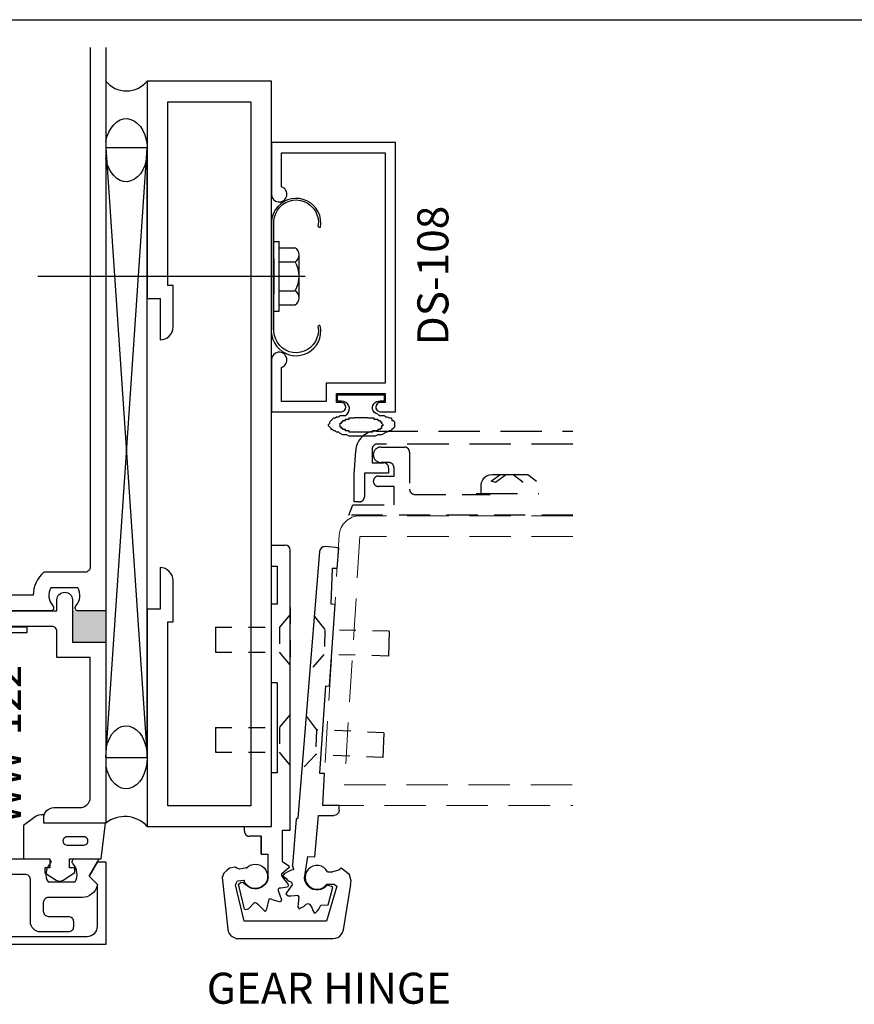
# Model space of a CAD drawing. Units: inches. Extents: x 0.3 to 21.7, y 1.3 to 33.5.
# Drawn here: x 10.1 to 15.2, y 17.5 to 23.4 of the extents above; entities that cross this region are included whole.
import ezdxf
from ezdxf.enums import TextEntityAlignment as Align

# ---------------------------------------------------------------- set-up
doc = ezdxf.new("R2010")
doc.units = ezdxf.units.IN
doc.header["$MEASUREMENT"] = 0
doc.linetypes.add('DASHED2', pattern=[0.375, 0.25, -0.125])
doc.linetypes.add('HIDDEN', pattern=[0.375, 0.25, -0.125])
for name, color, linetype in [('Clad', 7, 'Continuous'), ('DFRAME', 1, 'Continuous'), ('DSTOP', 1, 'Continuous'), ('FACE', 1, 'Continuous'), ('GASKET', 7, 'Continuous'), ('HATCH', 7, 'Continuous'), ('Hinge', 7, 'Continuous'), ('perimeter', 7, 'Continuous'), ('POCKETFLR', 1, 'Continuous'), ('PRESSPLT', 1, 'Continuous'), ('SUB-FRAME', 1, 'Continuous'), ('Tag', 7, 'Continuous')]:
    doc.layers.add(name, color=color, linetype=linetype)
doc.layers.add('DRAIL', color=1, linetype='Continuous', lineweight=0)
doc.styles.add('STYLE1', font='ARIAL.TTF')

msp = doc.modelspace()

# ---------------------------------------------------------------- hatches: boundary and pattern name
at = {"layer": 'HATCH'}
msp.add_hatch(color=256, dxfattribs=at).paths.add_polyline_path([(10.44203, 19.84964), (10.44203, 19.65878), (10.64374, 19.65878), (10.64374, 19.84964), (10.47674, 19.84964)])

# ---------------------------------------------------------------- linework, layer by layer
for p, q in [((10.64313, 18.96198), (10.89374, 22.64199)), ((10.89374, 22.64199), (10.64313, 22.64199)), ((10.64313, 22.64199), (10.89374, 18.96198))]:
    msp.add_line(p, q)
at = {"color": 1, "linetype": 'ByBlock'}
for points in [[(10.54974, 23.24841), (10.54974, 20.11125, -0.4142136), (10.51874, 20.08025), (10.26917, 20.08025, 0.2137176), (10.20574, 19.94025), (8.58174, 19.94025, 0.2137176), (8.51832, 20.08025), (8.26874, 20.08025, -0.4142136), (8.23774, 20.11125), (8.23774, 23.24841)], [(10.64374, 23.24841), (10.64374, 19.84625), (10.47674, 19.84625, -0.6505076), (10.4634, 19.87634, 0.325097), (10.47526, 19.98625), (10.31222, 19.98625, 0.325097), (10.32408, 19.87634, -0.6505076), (10.31074, 19.84625), (9.73774, 19.84625, 0.4142136)]]:
    msp.add_lwpolyline(points, format="xyb", dxfattribs=at)
msp.add_lwpolyline([(10.89374, 20.44888), (10.89374, 22.64199), (10.64313, 22.64199), (10.64313, 18.96198), (10.89374, 18.96198), (10.89374, 20.44888)])
at = {"layer": 'Clad', "linetype": 'HIDDEN'}
for p, q in [((12.91371, 20.62078), (12.92071, 20.63778)), ((12.92071, 20.63778), (12.93171, 20.65078)), ((12.93171, 20.65078), (12.94371, 20.66178)), ((12.94371, 20.66178), (12.96171, 20.66878)), ((12.96171, 20.66878), (12.97771, 20.67078)), ((12.97171, 20.62978), (13.02571, 20.67078)), ((12.99771, 20.62078), (12.97171, 20.62978)), ((12.97771, 20.67078), (13.19246, 20.67078)), ((13.06371, 20.67078), (12.99771, 20.62078)), ((13.16346, 20.62078), (13.10246, 20.67078)), ((13.19246, 20.67078), (13.24546, 20.62978)), ((12.91171, 20.60478), (12.91371, 20.62078)), ((12.91171, 20.55578), (12.91171, 20.60478)), ((12.88046, 20.55578), (13.25846, 20.55578))]:
    msp.add_line(p, q, dxfattribs=at)
msp.add_lwpolyline([(13.46474, 20.85381), (12.2837, 20.85381, 0.4142136), (12.2527, 20.82281), (12.2527, 20.74081), (12.321, 20.74081, -0.4142136), (12.352, 20.70981), (12.352, 20.67881), (12.2057, 20.67881), (12.2057, 20.53563, -0.4142136), (12.1747, 20.50463), (12.1437, 20.50463), (12.1437, 20.66781), (12.153, 20.81335, -0.3989595), (12.27783, 20.93181), (13.46474, 20.93181)], format="xyb", dxfattribs=at)
at = {"layer": 'Clad', "color": 7, "linetype": 'HIDDEN', "ltscale": 0.75}
msp.add_lwpolyline([(13.46474, 20.42473), (12.11147, 20.42473), (12.13652, 20.48673), (12.38447, 20.48673), (12.38447, 20.59776), (12.29047, 20.59776, -0.4142136), (12.25947, 20.62876), (12.25947, 20.62876, -0.4142136), (12.29047, 20.65976), (12.38447, 20.65976), (12.38447, 20.71076, 0.4142136), (12.35347, 20.74176), (12.30647, 20.74176, -1), (12.30647, 20.83576), (12.44747, 20.83576, -0.4142136), (12.47847, 20.80476), (12.47847, 20.58073, 0.4142136), (12.50947, 20.54973), (12.96503, 20.54973)], format="xyb", dxfattribs=at)
at = {"layer": 'DFRAME', "color": 7, "extrusion": (0, 0, -1)}
for p, q in [((11.65937, 21.65645), (11.65937, 22.07645)), ((11.65937, 22.07645), (11.69137, 22.07645)), ((11.69137, 21.65645), (11.69137, 22.07645)), ((11.69137, 22.03845), (11.78737, 22.03845)), ((11.69137, 21.95345), (11.78737, 21.95345)), ((11.81218, 21.73695), (11.81218, 21.99595)), ((11.69137, 21.77945), (11.78737, 21.77945)), ((11.65937, 21.65645), (11.69137, 21.65645)), ((11.69137, 21.69445), (11.78737, 21.69445))]:
    msp.add_line(p, q, dxfattribs=at)
at = {"layer": 'DFRAME', "color": 7, "linetype": 'HIDDEN'}
msp.add_line((11.65937, 21.97481), (11.65937, 21.75809), dxfattribs=at)
at = {"layer": 'DFRAME', "color": 7}
for centre, radius, start, end in [((11.76337, 21.99595), 0.04881, 299.453673, 60.546327), ((11.64173, 21.86645), 0.16965, 329.147561, 30.852439), ((11.76337, 21.73695), 0.04881, 299.453673, 60.546327)]:
    msp.add_arc(centre, radius, start, end, dxfattribs=at)
at = {"layer": 'DRAIL', "linetype": 'HIDDEN'}
msp.add_lwpolyline([(13.46474, 20.42076), (12.17819, 20.42076, 0.3961092), (12.05343, 20.30353), (11.95173, 18.67076), (13.46474, 18.67076)], format="xyb", dxfattribs=at)
msp.add_lwpolyline([(13.46474, 20.29576), (12.17819, 20.29576), (12.08476, 18.79576), (13.46474, 18.79576)], dxfattribs=at)
at = {"layer": 'DSTOP', "color": 7}
for p, q in [((12.04389, 21.15162), (12.32514, 21.15162)), ((12.04389, 21.15162), (12.32514, 21.15162)), ((12.04389, 21.11255), (12.04389, 21.15162)), ((12.04389, 21.11255), (12.04389, 21.15162)), ((12.06733, 21.11255), (12.04389, 21.11255)), ((12.06733, 21.11255), (12.04389, 21.11255)), ((12.081, 21.11125), (12.06733, 21.11255)), ((12.081, 21.11125), (12.06733, 21.11255)), ((12.09337, 21.10539), (12.081, 21.11125)), ((12.09337, 21.10539), (12.081, 21.11125)), ((12.10379, 21.09693), (12.09337, 21.10539)), ((12.10379, 21.09693), (12.09337, 21.10539)), ((12.2698, 21.10474), (12.27957, 21.10995)), ((12.2698, 21.10474), (12.27957, 21.10995)), ((12.27957, 21.10995), (12.29064, 21.11255)), ((12.27957, 21.10995), (12.29064, 21.11255)), ((12.29064, 21.11255), (12.3017, 21.11255)), ((12.29064, 21.11255), (12.3017, 21.11255)), ((12.32514, 21.11255), (12.3017, 21.11255)), ((12.32514, 21.11255), (12.3017, 21.11255)), ((12.32514, 21.15162), (12.32514, 21.11255)), ((12.32514, 21.15162), (12.32514, 21.11255)), ((12.11095, 21.08521), (12.10379, 21.09693)), ((12.11095, 21.08521), (12.10379, 21.09693)), ((12.10965, 21.0455), (12.1142, 21.05852)), ((12.10965, 21.0455), (12.1142, 21.05852)), ((12.11486, 21.07219), (12.11095, 21.08521)), ((12.11486, 21.07219), (12.11095, 21.08521)), ((12.1142, 21.05852), (12.11486, 21.07219)), ((12.1142, 21.05852), (12.11486, 21.07219)), ((12.25418, 21.07544), (12.25678, 21.08651)), ((12.25418, 21.07544), (12.25678, 21.08651)), ((12.25548, 21.06373), (12.25418, 21.07544)), ((12.25548, 21.06373), (12.25418, 21.07544)), ((12.25939, 21.05331), (12.25548, 21.06373)), ((12.25939, 21.05331), (12.25548, 21.06373)), ((12.25678, 21.08651), (12.26199, 21.09628)), ((12.25678, 21.08651), (12.26199, 21.09628)), ((12.26655, 21.04485), (12.25939, 21.05331)), ((12.26655, 21.04485), (12.25939, 21.05331)), ((12.26199, 21.09628), (12.2698, 21.10474)), ((12.26199, 21.09628), (12.2698, 21.10474)), ((12.27762, 21.06698), (12.27762, 21.07349)), ((11.99702, 20.98755), (12.00483, 20.99537)), ((11.99702, 20.98755), (12.00483, 20.99537)), ((11.99702, 20.97974), (11.99702, 20.98755)), ((11.99702, 20.97974), (11.99702, 20.98755)), ((12.00483, 20.99537), (12.01264, 21.00318)), ((12.00483, 20.99537), (12.01264, 21.00318)), ((12.01264, 21.00318), (12.02045, 21.01099)), ((12.01264, 21.00318), (12.02045, 21.01099)), ((12.02045, 21.01099), (12.02827, 21.01099)), ((12.02045, 21.01099), (12.02827, 21.01099)), ((12.02827, 21.01099), (12.03608, 21.0188)), ((12.02827, 21.01099), (12.03608, 21.0188)), ((12.03608, 21.0188), (12.0517, 21.0188)), ((12.03608, 21.0188), (12.0517, 21.0188)), ((12.0517, 21.0188), (12.05952, 21.02662)), ((12.0517, 21.0188), (12.05952, 21.02662)), ((12.05952, 21.02662), (12.07514, 21.02662)), ((12.05952, 21.02662), (12.07514, 21.02662)), ((12.06733, 20.97974), (12.06733, 20.98755)), ((12.06733, 20.98755), (12.07514, 20.98755)), ((12.06733, 20.97974), (12.06733, 20.98755)), ((12.06733, 20.98755), (12.07514, 20.98755)), ((12.07514, 21.02662), (12.09077, 21.02662)), ((12.07514, 21.02662), (12.09077, 21.02662)), ((12.07514, 20.98755), (12.07514, 20.99537)), ((12.07514, 20.99537), (12.08295, 20.99537)), ((12.07514, 20.98755), (12.07514, 20.99537)), ((12.07514, 20.99537), (12.08295, 20.99537)), ((12.08295, 20.99537), (12.09077, 20.99537)), ((12.08295, 20.99537), (12.09077, 20.99537)), ((12.09077, 21.02662), (12.10184, 21.03443)), ((12.09077, 21.02662), (12.10184, 21.03443)), ((12.09077, 21.00318), (12.09858, 21.00318)), ((12.09077, 21.00318), (12.09858, 21.00318)), ((12.09077, 20.99537), (12.09077, 21.00318)), ((12.09077, 20.99537), (12.09077, 21.00318)), ((12.09858, 21.00318), (12.10639, 21.00318)), ((12.09858, 21.00318), (12.10639, 21.00318)), ((12.10184, 21.03443), (12.10965, 21.0455)), ((12.10184, 21.03443), (12.10965, 21.0455)), ((12.10639, 21.00318), (12.1142, 21.00318)), ((12.10639, 21.00318), (12.1142, 21.00318)), ((12.1142, 21.00318), (12.1142, 21.01099)), ((12.1142, 21.01099), (12.12202, 21.01099)), ((12.1142, 21.00318), (12.1142, 21.01099)), ((12.1142, 21.01099), (12.12202, 21.01099)), ((12.12202, 21.01099), (12.12983, 21.01099)), ((12.12202, 21.01099), (12.12983, 21.01099)), ((12.12983, 21.01099), (12.13764, 21.01099)), ((12.12983, 21.01099), (12.13764, 21.01099)), ((12.13764, 21.01099), (12.14545, 21.01099)), ((12.13764, 21.01099), (12.14545, 21.01099)), ((12.22358, 21.01099), (12.14545, 21.01099)), ((12.22358, 21.01099), (12.14545, 21.01099)), ((12.22358, 21.01099), (12.23139, 21.01099)), ((12.22358, 21.01099), (12.23139, 21.01099)), ((12.23139, 21.01099), (12.2392, 21.01099)), ((12.23139, 21.01099), (12.2392, 21.01099)), ((12.2392, 21.01099), (12.24702, 21.01099)), ((12.2392, 21.01099), (12.24702, 21.01099)), ((12.24702, 21.01099), (12.25483, 21.01099)), ((12.24702, 21.01099), (12.25483, 21.01099)), ((12.25483, 21.01099), (12.26264, 21.01099)), ((12.25483, 21.01099), (12.26264, 21.01099)), ((12.26264, 21.01099), (12.26264, 21.00318)), ((12.26264, 21.01099), (12.26264, 21.00318)), ((12.26264, 21.00318), (12.27045, 21.00318)), ((12.26264, 21.00318), (12.27045, 21.00318)), ((12.27566, 21.03768), (12.26655, 21.04485)), ((12.27566, 21.03768), (12.26655, 21.04485)), ((12.27045, 21.00318), (12.27827, 21.00318)), ((12.27045, 21.00318), (12.27827, 21.00318)), ((12.28608, 21.03443), (12.27566, 21.03768)), ((12.28608, 21.03443), (12.27566, 21.03768)), ((12.27827, 21.00318), (12.28608, 21.00318)), ((12.27827, 21.00318), (12.28608, 21.00318)), ((12.28608, 21.03443), (12.29389, 21.02662)), ((12.28608, 21.03443), (12.29389, 21.02662)), ((12.28608, 21.00318), (12.28608, 20.99537)), ((12.28608, 21.00318), (12.28608, 20.99537)), ((12.28608, 20.99537), (12.29389, 20.99537)), ((12.28608, 20.99537), (12.29389, 20.99537)), ((12.29389, 21.02662), (12.30952, 21.02662)), ((12.29389, 21.02662), (12.30952, 21.02662)), ((12.29389, 20.99537), (12.3017, 20.99537)), ((12.29389, 20.99537), (12.3017, 20.99537)), ((12.3017, 20.99537), (12.3017, 20.98755)), ((12.3017, 20.99537), (12.3017, 20.98755)), ((12.3017, 20.98755), (12.30952, 20.98755)), ((12.3017, 20.98755), (12.30952, 20.98755)), ((12.30952, 21.02662), (12.32514, 21.02662)), ((12.30952, 21.02662), (12.32514, 21.02662)), ((12.30952, 20.98755), (12.30952, 20.97974)), ((12.30952, 20.98755), (12.30952, 20.97974)), ((12.32514, 21.02662), (12.33295, 21.0188)), ((12.32514, 21.02662), (12.33295, 21.0188)), ((12.33295, 21.0188), (12.34077, 21.0188)), ((12.33295, 21.0188), (12.34077, 21.0188)), ((12.34077, 21.0188), (12.35639, 21.01099)), ((12.34077, 21.0188), (12.35639, 21.01099)), ((12.35639, 21.01099), (12.3642, 21.01099)), ((12.35639, 21.01099), (12.3642, 21.01099)), ((12.3642, 21.01099), (12.37202, 21.00318)), ((12.3642, 21.01099), (12.37202, 21.00318)), ((12.37202, 21.00318), (12.37202, 20.99537)), ((12.37202, 21.00318), (12.37202, 20.99537)), ((12.37202, 20.99537), (12.37983, 20.99537)), ((12.37202, 20.99537), (12.37983, 20.99537)), ((12.37983, 20.99537), (12.38764, 20.98755)), ((12.37983, 20.99537), (12.38764, 20.98755)), ((12.38764, 20.98755), (12.38764, 20.97974)), ((12.38764, 20.98755), (12.38764, 20.97974)), ((11.9892, 20.97193), (11.99702, 20.97974)), ((11.9892, 20.97193), (11.99702, 20.97974)), ((11.9892, 20.96412), (11.9892, 20.97193)), ((11.9892, 20.96412), (11.9892, 20.97193)), ((11.99702, 20.9563), (11.9892, 20.96412)), ((11.99702, 20.9563), (11.9892, 20.96412)), ((12.00483, 20.94849), (11.99702, 20.9563)), ((12.00483, 20.94849), (11.99702, 20.9563)), ((12.00483, 20.94068), (12.00483, 20.94849)), ((12.00483, 20.94068), (12.00483, 20.94849)), ((12.01264, 20.94068), (12.00483, 20.94068)), ((12.01264, 20.94068), (12.00483, 20.94068)), ((12.02045, 20.93287), (12.01264, 20.94068)), ((12.02045, 20.93287), (12.01264, 20.94068)), ((12.02827, 20.93287), (12.02045, 20.93287)), ((12.02827, 20.93287), (12.02045, 20.93287)), ((12.03608, 20.92505), (12.02827, 20.93287)), ((12.03608, 20.92505), (12.02827, 20.93287)), ((12.05952, 20.97974), (12.06733, 20.97974)), ((12.05952, 20.97974), (12.06733, 20.97974)), ((12.05952, 20.97193), (12.05952, 20.97974)), ((12.05952, 20.97193), (12.05952, 20.97974)), ((12.05952, 20.96412), (12.05952, 20.97193)), ((12.05952, 20.96412), (12.05952, 20.97193)), ((12.05952, 20.9563), (12.05952, 20.96412)), ((12.05952, 20.9563), (12.05952, 20.96412)), ((12.06733, 20.9563), (12.05952, 20.9563)), ((12.06733, 20.9563), (12.05952, 20.9563)), ((12.06733, 20.94849), (12.06733, 20.9563)), ((12.06733, 20.94849), (12.06733, 20.9563)), ((12.07514, 20.94849), (12.06733, 20.94849)), ((12.07514, 20.94849), (12.06733, 20.94849)), ((12.07514, 20.94068), (12.07514, 20.94849)), ((12.07514, 20.94068), (12.07514, 20.94849)), ((12.08295, 20.94068), (12.07514, 20.94068)), ((12.08295, 20.94068), (12.07514, 20.94068)), ((12.09077, 20.94068), (12.08295, 20.94068)), ((12.09077, 20.94068), (12.08295, 20.94068)), ((12.09077, 20.93287), (12.09077, 20.94068)), ((12.09077, 20.93287), (12.09077, 20.94068)), ((12.09858, 20.93287), (12.09077, 20.93287)), ((12.09858, 20.93287), (12.09077, 20.93287)), ((12.10639, 20.93287), (12.09858, 20.93287)), ((12.10639, 20.93287), (12.09858, 20.93287)), ((12.1142, 20.93287), (12.10639, 20.93287)), ((12.1142, 20.93287), (12.10639, 20.93287)), ((12.1142, 20.92505), (12.1142, 20.93287)), ((12.1142, 20.92505), (12.1142, 20.93287)), ((12.26264, 20.93287), (12.25483, 20.93287)), ((12.26264, 20.93287), (12.25483, 20.93287)), ((12.25483, 20.93287), (12.25483, 20.92505)), ((12.25483, 20.93287), (12.25483, 20.92505)), ((12.27045, 20.93287), (12.26264, 20.93287)), ((12.27045, 20.93287), (12.26264, 20.93287)), ((12.27827, 20.93287), (12.27045, 20.93287)), ((12.27827, 20.93287), (12.27045, 20.93287)), ((12.28608, 20.93287), (12.27827, 20.93287)), ((12.28608, 20.93287), (12.27827, 20.93287)), ((12.29389, 20.94068), (12.28608, 20.94068)), ((12.29389, 20.94068), (12.28608, 20.94068)), ((12.28608, 20.94068), (12.28608, 20.93287)), ((12.28608, 20.94068), (12.28608, 20.93287)), ((12.3017, 20.94068), (12.29389, 20.94068)), ((12.3017, 20.94068), (12.29389, 20.94068)), ((12.3017, 20.94849), (12.3017, 20.94068)), ((12.3017, 20.94849), (12.3017, 20.94068)), ((12.30952, 20.94849), (12.3017, 20.94849)), ((12.30952, 20.94849), (12.3017, 20.94849)), ((12.30952, 20.97974), (12.31733, 20.97193)), ((12.30952, 20.97974), (12.31733, 20.97193)), ((12.31733, 20.96412), (12.30952, 20.96412)), ((12.30952, 20.96412), (12.30952, 20.9563)), ((12.31733, 20.96412), (12.30952, 20.96412)), ((12.30952, 20.96412), (12.30952, 20.9563)), ((12.30952, 20.9563), (12.30952, 20.94849)), ((12.30952, 20.9563), (12.30952, 20.94849)), ((12.31733, 20.97193), (12.31733, 20.96412)), ((12.31733, 20.97193), (12.31733, 20.96412)), ((12.35639, 20.93287), (12.34077, 20.92505)), ((12.35639, 20.93287), (12.34077, 20.92505)), ((12.3642, 20.93287), (12.35639, 20.93287)), ((12.3642, 20.93287), (12.35639, 20.93287)), ((12.37202, 20.94068), (12.3642, 20.93287)), ((12.37202, 20.94068), (12.3642, 20.93287)), ((12.37983, 20.94849), (12.37202, 20.94068)), ((12.37983, 20.94849), (12.37202, 20.94068)), ((12.38764, 20.9563), (12.37983, 20.94849)), ((12.38764, 20.9563), (12.37983, 20.94849)), ((12.38764, 20.97974), (12.38764, 20.97193)), ((12.38764, 20.97974), (12.38764, 20.97193)), ((12.38764, 20.97193), (12.38764, 20.96412)), ((12.38764, 20.97193), (12.38764, 20.96412)), ((12.38764, 20.96412), (12.38764, 20.9563)), ((12.38764, 20.96412), (12.38764, 20.9563)), ((12.0517, 20.92505), (12.03608, 20.92505)), ((12.0517, 20.92505), (12.03608, 20.92505)), ((12.05952, 20.91724), (12.0517, 20.92505)), ((12.05952, 20.91724), (12.0517, 20.92505)), ((12.07514, 20.90943), (12.05952, 20.91724)), ((12.07514, 20.90943), (12.05952, 20.91724)), ((12.09077, 20.90943), (12.07514, 20.90943)), ((12.09077, 20.90943), (12.07514, 20.90943)), ((12.09858, 20.90943), (12.09077, 20.90943)), ((12.09858, 20.90943), (12.09077, 20.90943)), ((12.1142, 20.90162), (12.09858, 20.90943)), ((12.1142, 20.90162), (12.09858, 20.90943)), ((12.12202, 20.92505), (12.1142, 20.92505)), ((12.12202, 20.92505), (12.1142, 20.92505)), ((12.12983, 20.90162), (12.1142, 20.90162)), ((12.12983, 20.90162), (12.1142, 20.90162)), ((12.12983, 20.92505), (12.12202, 20.92505)), ((12.12983, 20.92505), (12.12202, 20.92505)), ((12.13764, 20.92505), (12.12983, 20.92505)), ((12.13764, 20.92505), (12.12983, 20.92505)), ((12.14545, 20.90162), (12.12983, 20.90162)), ((12.14545, 20.90162), (12.12983, 20.90162)), ((12.14545, 20.92505), (12.13764, 20.92505)), ((12.14545, 20.92505), (12.13764, 20.92505)), ((12.22358, 20.92505), (12.14545, 20.92505)), ((12.22358, 20.92505), (12.14545, 20.92505)), ((12.16108, 20.90162), (12.14545, 20.90162)), ((12.16108, 20.90162), (12.14545, 20.90162)), ((12.1767, 20.90162), (12.16108, 20.90162)), ((12.1767, 20.90162), (12.16108, 20.90162)), ((12.19233, 20.90162), (12.1767, 20.90162)), ((12.19233, 20.90162), (12.1767, 20.90162)), ((12.20795, 20.90162), (12.19233, 20.90162)), ((12.20795, 20.90162), (12.19233, 20.90162)), ((12.22358, 20.90162), (12.20795, 20.90162)), ((12.22358, 20.90162), (12.20795, 20.90162)), ((12.23139, 20.92505), (12.22358, 20.92505)), ((12.23139, 20.92505), (12.22358, 20.92505)), ((12.2392, 20.90162), (12.22358, 20.90162)), ((12.2392, 20.90162), (12.22358, 20.90162)), ((12.2392, 20.92505), (12.23139, 20.92505)), ((12.2392, 20.92505), (12.23139, 20.92505)), ((12.24702, 20.92505), (12.2392, 20.92505)), ((12.24702, 20.92505), (12.2392, 20.92505)), ((12.25483, 20.90162), (12.2392, 20.90162)), ((12.25483, 20.90162), (12.2392, 20.90162)), ((12.25483, 20.92505), (12.24702, 20.92505)), ((12.25483, 20.92505), (12.24702, 20.92505)), ((12.27045, 20.90162), (12.25483, 20.90162)), ((12.27045, 20.90162), (12.25483, 20.90162)), ((12.28608, 20.90943), (12.27045, 20.90162)), ((12.28608, 20.90943), (12.27045, 20.90162)), ((12.29389, 20.90943), (12.28608, 20.90943)), ((12.29389, 20.90943), (12.28608, 20.90943)), ((12.30952, 20.90943), (12.29389, 20.90943)), ((12.30952, 20.90943), (12.29389, 20.90943)), ((12.32514, 20.91724), (12.30952, 20.90943)), ((12.32514, 20.91724), (12.30952, 20.90943)), ((12.33295, 20.92505), (12.32514, 20.91724)), ((12.33295, 20.92505), (12.32514, 20.91724)), ((12.34077, 20.92505), (12.33295, 20.92505)), ((12.34077, 20.92505), (12.33295, 20.92505))]:
    msp.add_line(p, q, dxfattribs=at)
at = {"layer": 'DSTOP', "ltscale": 0.75}
msp.add_lwpolyline([(11.70574, 21.31656, 1.9497331), (11.64374, 21.36111), (11.64374, 21.04911), (12.06674, 21.04911, 1), (12.06674, 21.10411), (12.03674, 21.10411), (12.03674, 21.15911), (12.33174, 21.15911), (12.33174, 21.10411), (12.30174, 21.10411, 1), (12.30174, 21.04911), (12.39374, 21.04911), (12.39374, 22.67411), (11.64374, 22.67411), (11.64374, 22.36211, 1.9497331), (11.70574, 22.40665), (11.70574, 22.61211), (12.33174, 22.61211), (12.33174, 21.22111), (11.97474, 21.22111), (11.97474, 21.11111), (11.70574, 21.11111)], format="xyb", close=True, dxfattribs=at)
at = {"layer": 'DSTOP', "color": 7}
msp.add_lwpolyline([(11.64895, 22.22582), (11.64439, 22.20239), (11.64374, 22.17895), (11.64374, 21.55395), (11.64309, 21.53051), (11.64635, 21.50707), (11.65286, 21.48494), (11.66262, 21.4641), (11.67499, 21.44457), (11.69127, 21.42765), (11.7095, 21.41332), (11.72968, 21.4016), (11.75116, 21.39314), (11.77395, 21.38858), (11.79739, 21.38728), (11.82017, 21.38989), (11.84296, 21.39575), (11.86379, 21.40486), (11.88333, 21.41788), (11.9009, 21.43285), (11.91588, 21.45108), (11.9276, 21.47061), (11.93606, 21.49275), (11.94127, 21.51489), (11.94322, 21.53832), (11.94062, 21.56176), (11.93931, 21.56632), (11.93541, 21.56892), (11.93085, 21.56892), (11.92695, 21.56632), (11.92499, 21.56176), (11.9276, 21.53897), (11.92564, 21.51619), (11.91913, 21.49405), (11.91002, 21.47322), (11.897, 21.45434), (11.88072, 21.43741), (11.86249, 21.42439), (11.84166, 21.41397), (11.82017, 21.40746), (11.79739, 21.40486), (11.77395, 21.40616), (11.75181, 21.41137), (11.73098, 21.42048), (11.71145, 21.43285), (11.69452, 21.44783), (11.68085, 21.46606), (11.66978, 21.48624), (11.66262, 21.50838), (11.65937, 21.53051), (11.65937, 21.55395), (11.65937, 22.17895), (11.65937, 22.20173), (11.66262, 22.22387), (11.66978, 22.24601), (11.68085, 22.26619), (11.69452, 22.28442), (11.71145, 22.29939), (11.73098, 22.31176), (11.75181, 22.32088), (11.77395, 22.32608), (11.79739, 22.32739), (11.82017, 22.32478), (11.84166, 22.31827), (11.86249, 22.30785), (11.88072, 22.29483), (11.897, 22.27791), (11.91002, 22.25903), (11.91913, 22.23819), (11.92564, 22.21606), (11.9276, 22.19327), (11.92499, 22.17114), (11.92695, 22.16658), (11.9302, 22.16332), (11.93476, 22.16332), (11.94062, 22.16332), (11.94257, 22.18676), (11.94062, 22.21085), (11.93541, 22.23429), (11.92564, 22.25642), (11.91327, 22.2766), (11.89765, 22.29483), (11.87942, 22.30981), (11.85859, 22.32218), (11.83645, 22.33064), (11.81301, 22.33585), (11.78892, 22.33715), (11.76549, 22.33455), (11.74205, 22.32804), (11.72056, 22.31827), (11.70038, 22.3046), (11.6828, 22.28832), (11.66848, 22.26944), (11.65676, 22.24861)], close=True, dxfattribs=at)
msp.add_lwpolyline([(10.23362, 21.86645), (11.84687, 21.86645)], dxfattribs=at)
at = {"layer": 'FACE'}
msp.add_lwpolyline([(8.24374, 18.24397), (8.19374, 18.19397), (8.19374, 17.94297, 0.4142136), (8.25574, 17.88097), (10.53174, 17.88097, 0.4142136), (10.59374, 17.94297), (10.59374, 18.19397), (10.54374, 18.24397), (10.59374, 18.33097), (10.64374, 18.33097), (10.64374, 17.83097), (8.14374, 17.83097), (8.14374, 18.33097), (8.19374, 18.33097)], format="xyb", close=True, dxfattribs=at)
at = {"layer": 'GASKET', "color": 7}
msp.add_line((10.51139, 18.48195), (10.41026, 18.48193), dxfattribs=at)
for points in [[(10.26874, 18.61486, 0.2289448), (10.2098, 18.59753), (10.14696, 18.55145), (10.14696, 18.34968), (10.30555, 18.3495), (10.30555, 18.29501), (10.27586, 18.29501), (10.27586, 18.26474), (10.34327, 18.22132, 0.362425), (10.38677, 18.22132), (10.45625, 18.26606), (10.45625, 18.29449), (10.42544, 18.29449), (10.42544, 18.34952), (10.61505, 18.34952), (10.64096, 18.56425)], [(10.40973, 18.43243), (10.51086, 18.43246, 1.0110492), (10.51084, 18.48195)]]:
    msp.add_lwpolyline(points, format="xyb", dxfattribs=at)
msp.add_arc((10.41, 18.45718), 0.02475, 89.384154, 270.643608, dxfattribs=at)
at = {"layer": 'HATCH'}
for p, q in [((0.3, 23.41595), (11, 23.41595)), ((11, 23.41595), (21.7, 23.41595)), ((11.71149, 18.33235), (11.71149, 18.52243)), ((11.71149, 18.52243), (11.75774, 18.52243))]:
    msp.add_line(p, q, dxfattribs=at)
at = {"layer": 'Hinge', "linetype": 'Continuous', "ltscale": 0.25}
for p, q in [((11.64374, 20.24335), (11.72674, 20.24335)), ((12.05098, 20.22768), (11.96824, 20.23426)), ((12.04095, 20.10165), (12.05098, 20.22768)), ((11.75774, 18.52243), (11.75774, 20.21235)), ((11.93488, 20.20582), (11.80415, 18.59485)), ((11.64374, 19.41111), (11.64374, 19.88662)), ((11.64374, 18.54505), (11.64374, 18.86761)), ((12.05284, 18.67076), (11.95173, 18.67076)), ((12.05284, 18.64276), (12.05284, 18.67076)), ((12.03084, 18.61276), (12.02184, 18.61176)), ((12.03784, 18.61576), (12.03084, 18.61276)), ((12.04384, 18.62076), (12.03784, 18.61576)), ((12.04884, 18.62676), (12.04384, 18.62076)), ((12.05184, 18.63376), (12.04884, 18.62676)), ((12.05284, 18.64276), (12.05184, 18.63376)), ((11.80415, 18.59485), (11.79352, 18.58861)), ((11.48049, 18.51705), (11.48049, 18.54505)), ((11.48049, 18.54505), (11.64374, 18.54505)), ((11.48049, 18.51705), (11.48149, 18.50805)), ((11.48149, 18.50805), (11.48449, 18.50105)), ((11.48449, 18.50105), (11.48949, 18.49505)), ((11.48949, 18.49505), (11.49549, 18.49005)), ((11.49549, 18.49005), (11.50249, 18.48705)), ((11.50249, 18.48705), (11.51149, 18.48605)), ((11.58249, 18.48605), (11.51149, 18.48605)), ((11.51649, 18.31035), (11.53149, 18.31435)), ((11.53149, 18.31435), (11.54649, 18.31635)), ((11.54649, 18.31635), (11.56149, 18.31535)), ((11.56149, 18.31535), (11.57649, 18.31035)), ((11.71149, 18.33235), (11.74849, 18.30635)), ((11.35649, 18.26235), (11.34649, 18.23635)), ((11.37449, 18.27935), (11.35649, 18.26235)), ((11.39049, 18.29335), (11.37449, 18.27935)), ((11.42549, 18.29935), (11.39049, 18.29335)), ((11.43549, 18.29335), (11.42549, 18.29935)), ((11.45049, 18.28735), (11.43549, 18.29335)), ((11.49549, 18.29435), (11.45049, 18.28735)), ((11.49249, 18.29235), (11.50349, 18.30235)), ((11.50349, 18.30235), (11.51649, 18.31035)), ((11.57649, 18.31035), (11.58949, 18.30235)), ((11.58949, 18.30235), (11.60149, 18.29235)), ((11.60149, 18.29235), (11.61049, 18.28035)), ((11.61049, 18.28035), (11.61649, 18.26635)), ((11.61649, 18.26635), (11.62049, 18.25135)), ((11.75049, 18.29635), (11.70549, 18.25735)), ((11.70549, 18.25735), (11.70549, 18.24735)), ((11.72149, 18.25935), (11.71349, 18.24735)), ((11.74249, 18.27135), (11.72149, 18.25935)), ((11.75849, 18.27935), (11.74249, 18.27135)), ((11.74849, 18.30635), (11.75049, 18.29635)), ((11.77981, 18.28448), (11.75849, 18.27935)), ((11.85049, 18.25435), (11.84849, 18.23735)), ((11.85649, 18.27035), (11.85049, 18.25435)), ((11.86649, 18.28435), (11.85649, 18.27035)), ((11.87949, 18.29635), (11.86649, 18.28435)), ((11.89449, 18.30435), (11.87949, 18.29635)), ((11.91149, 18.30835), (11.89449, 18.30435)), ((11.92849, 18.30835), (11.91149, 18.30835)), ((11.94549, 18.30435), (11.92849, 18.30835)), ((11.96049, 18.29635), (11.94549, 18.30435)), ((11.97349, 18.28435), (11.96049, 18.29635)), ((11.98349, 18.27035), (11.97349, 18.28435)), ((11.98349, 18.27035), (12.01349, 18.27035)), ((12.05049, 18.28035), (12.01349, 18.27035)), ((12.06449, 18.29235), (12.05049, 18.28035)), ((12.09949, 18.26635), (12.06449, 18.29235)), ((12.11649, 18.25235), (12.09949, 18.26635)), ((12.12649, 18.21735), (12.11649, 18.25235)), ((11.3467, 18.23635), (11.3817, 17.92435)), ((11.42749, 18.19135), (11.43849, 18.21535)), ((11.43849, 18.21535), (11.47849, 18.22135)), ((11.44449, 18.19135), (11.45049, 18.19935)), ((11.45049, 18.19935), (11.46049, 18.20735)), ((11.46049, 18.20735), (11.47249, 18.20535)), ((11.47249, 18.20535), (11.48949, 18.19135)), ((11.48349, 18.20535), (11.47849, 18.22035)), ((11.49249, 18.19335), (11.48349, 18.20535)), ((11.49949, 18.18335), (11.48849, 18.19435)), ((11.50449, 18.18335), (11.49249, 18.19335)), ((11.60249, 18.19435), (11.59049, 18.18335)), ((11.60949, 18.19835), (11.59849, 18.18735)), ((11.61149, 18.20635), (11.60249, 18.19435)), ((11.61749, 18.21135), (11.60949, 18.19835)), ((11.61749, 18.22035), (11.61149, 18.20635)), ((11.62049, 18.23535), (11.61749, 18.22035)), ((11.62249, 18.22635), (11.61749, 18.21135)), ((11.62049, 18.25135), (11.62049, 18.23535)), ((11.62449, 18.24135), (11.62249, 18.22635)), ((11.70549, 18.24735), (11.74449, 18.19435)), ((11.71349, 18.24735), (11.73049, 18.23235)), ((11.73049, 18.23235), (11.74249, 18.21835)), ((11.74249, 18.21835), (11.76449, 18.20835)), ((11.74449, 18.19435), (11.74649, 18.18935)), ((11.76849, 18.19235), (11.74849, 18.16335)), ((11.76449, 18.20835), (11.76849, 18.19235)), ((11.84649, 18.21835), (11.84349, 18.23335)), ((11.85149, 18.20335), (11.84649, 18.21835)), ((11.84849, 18.23735), (11.85049, 18.21935)), ((11.85049, 18.21935), (11.85649, 18.20335)), ((11.85949, 18.19035), (11.85149, 18.20335)), ((11.85649, 18.20335), (11.86649, 18.18935)), ((11.96049, 18.17735), (11.97749, 18.19335)), ((12.02449, 18.19335), (11.97749, 18.19335)), ((12.02549, 18.19335), (12.03049, 18.19035)), ((12.0787, 17.92035), (12.1227, 18.19435)), ((12.12249, 18.19435), (12.12649, 18.21735)), ((11.47849, 17.97335), (11.42749, 18.19135)), ((11.44849, 18.17935), (11.44449, 18.19135)), ((11.48149, 18.04435), (11.44849, 18.17935)), ((11.51249, 18.17535), (11.49949, 18.18335)), ((11.51749, 18.17535), (11.50449, 18.18335)), ((11.52649, 18.16935), (11.51249, 18.17535)), ((11.53249, 18.17035), (11.51749, 18.17535)), ((11.54249, 18.16735), (11.52649, 18.16935)), ((11.54749, 18.16935), (11.53249, 18.17035)), ((11.55749, 18.16735), (11.54249, 18.16735)), ((11.56249, 18.17135), (11.54749, 18.16935)), ((11.57249, 18.17135), (11.55749, 18.16735)), ((11.57749, 18.17535), (11.56249, 18.17135)), ((11.58649, 18.17735), (11.57249, 18.17135)), ((11.59049, 18.18335), (11.57749, 18.17535)), ((11.59849, 18.18735), (11.58649, 18.17735)), ((11.69149, 18.17135), (11.68549, 18.16535)), ((11.68549, 18.16535), (11.68549, 18.15735)), ((11.68549, 18.15735), (11.70549, 18.10235)), ((11.70149, 18.17135), (11.69149, 18.17135)), ((11.74049, 18.17735), (11.70149, 18.17135)), ((11.73449, 18.14435), (11.73049, 18.13835)), ((11.73049, 18.13835), (11.74449, 18.12635)), ((11.74849, 18.16335), (11.73449, 18.14435)), ((11.74649, 18.18935), (11.74049, 18.17735)), ((11.87049, 18.17935), (11.85949, 18.19035)), ((11.86649, 18.18935), (11.87949, 18.17735)), ((11.88249, 18.17035), (11.87049, 18.17935)), ((11.87949, 18.17735), (11.89449, 18.16935)), ((11.89649, 18.16435), (11.88249, 18.17035)), ((11.89449, 18.16935), (11.91149, 18.16535)), ((11.91149, 18.16135), (11.89649, 18.16435)), ((11.91149, 18.16535), (11.92849, 18.16535)), ((11.92749, 18.16135), (11.91149, 18.16135)), ((11.94249, 18.16435), (11.92749, 18.16135)), ((11.92849, 18.16535), (11.94549, 18.16935)), ((11.95649, 18.17035), (11.94249, 18.16435)), ((11.94549, 18.16935), (11.96049, 18.17735)), ((11.96949, 18.17835), (11.95649, 18.17035)), ((11.98049, 18.19035), (11.96949, 18.17835)), ((12.03849, 18.18435), (11.97749, 17.97335)), ((12.00749, 18.18235), (11.97849, 18.19035)), ((11.98749, 18.07235), (12.01449, 18.17635)), ((12.01449, 18.17635), (12.00749, 18.18235)), ((12.03049, 18.19035), (12.03849, 18.18435)), ((11.54249, 18.08535), (11.50549, 18.04635)), ((11.55249, 18.08135), (11.54249, 18.08535)), ((11.56549, 18.07135), (11.55249, 18.08135)), ((11.62849, 18.10535), (11.61449, 18.04435)), ((11.63649, 18.10835), (11.62849, 18.10535)), ((11.65649, 18.09935), (11.63649, 18.10835)), ((11.69949, 18.08735), (11.65649, 18.09935)), ((11.70549, 18.10235), (11.69949, 18.08735)), ((11.74449, 18.12635), (11.76349, 18.12635)), ((11.76349, 18.12635), (11.78549, 18.12835)), ((11.78549, 18.12835), (11.80149, 18.13035)), ((11.80149, 18.13035), (11.81049, 18.11835)), ((11.80649, 18.07935), (11.80349, 18.05935)), ((11.81049, 18.11835), (11.80649, 18.07935)), ((11.84849, 18.06935), (11.85349, 18.07535)), ((11.85349, 18.07535), (11.86349, 18.07935)), ((11.86349, 18.07935), (11.87349, 18.07535)), ((11.87349, 18.07535), (11.88749, 18.05535)), ((11.49149, 18.04035), (11.48149, 18.04435)), ((11.50549, 18.04635), (11.49149, 18.04035)), ((11.60549, 18.03035), (11.56549, 18.07135)), ((11.61049, 18.03635), (11.60549, 18.03035)), ((11.61449, 18.04435), (11.61049, 18.03635)), ((11.80349, 18.05935), (11.81249, 18.04735)), ((11.81249, 18.04735), (11.82649, 18.05535)), ((11.82649, 18.05535), (11.84049, 18.06135)), ((11.84049, 18.06135), (11.84849, 18.06935)), ((11.88749, 18.05535), (11.89349, 18.03735)), ((11.89349, 18.03735), (11.90049, 18.02635)), ((11.90049, 18.02635), (11.90849, 18.02035)), ((11.90849, 18.02035), (11.91249, 18.02435)), ((11.91249, 18.02435), (11.92249, 18.03535)), ((11.92249, 18.03535), (11.93049, 18.04535)), ((11.93049, 18.04535), (11.94249, 18.06935)), ((11.94249, 18.06935), (11.98749, 18.07235)), ((11.97649, 17.97335), (11.47849, 17.97335)), ((11.3817, 17.92435), (11.3837, 17.91135)), ((11.3837, 17.91135), (11.3897, 17.89935)), ((11.3897, 17.89935), (11.3977, 17.88835)), ((12.0667, 17.89335), (12.0737, 17.90535)), ((12.0737, 17.90535), (12.0787, 17.92035)), ((11.3977, 17.88835), (11.4067, 17.87935)), ((11.4067, 17.87935), (11.4187, 17.87335)), ((11.4187, 17.87335), (11.4307, 17.86835)), ((11.4307, 17.86835), (11.4447, 17.86835)), ((11.4447, 17.86835), (12.0167, 17.86835)), ((12.0167, 17.86835), (12.0307, 17.86935)), ((12.0307, 17.86935), (12.0447, 17.87435)), ((12.0447, 17.87435), (12.0567, 17.88235)), ((12.0567, 17.88235), (12.0667, 17.89335))]:
    msp.add_line(p, q, dxfattribs=at)
at = {"layer": 'Hinge', "linetype": 'Continuous'}
for p, q in [((11.64374, 20.11692), (11.67856, 20.11692)), ((11.67856, 20.11692), (11.67856, 19.88662)), ((12.01154, 20.10308), (12.00258, 19.8884)), ((12.04095, 20.10165), (12.01154, 20.10308)), ((11.67856, 19.88662), (11.64374, 19.88662)), ((12.02691, 19.88663), (11.99326, 19.39273)), ((12.00258, 19.8884), (12.02691, 19.88663)), ((11.30555, 19.74751), (11.30555, 19.59751)), ((12.35416, 19.72348), (12.35053, 19.57353)), ((11.67856, 19.41111), (11.64374, 19.41111)), ((11.67856, 19.41111), (11.67856, 18.86761)), ((11.96989, 19.39302), (11.93401, 18.86612)), ((11.96989, 19.39302), (11.99326, 19.39273)), ((11.30555, 19.1428), (11.30555, 18.9928)), ((12.32392, 19.1104), (12.31731, 18.96055)), ((11.67856, 18.86761), (11.64374, 18.86761)), ((11.93401, 18.86612), (11.96353, 18.86573)), ((11.96353, 18.86573), (11.95173, 18.67076)), ((11.79352, 18.58861), (11.77101, 18.31119)), ((11.58249, 18.37989), (11.58249, 18.48605)), ((11.77981, 18.28448), (11.77101, 18.31119))]:
    msp.add_line(p, q, dxfattribs=at)
at = {"layer": 'Hinge', "linetype": 'DASHED2', "ltscale": 0.25}
for p, q in [((11.75774, 19.86723), (11.75774, 19.56303)), ((11.75774, 19.82461), (11.69305, 19.74751)), ((11.90397, 19.81152), (11.96678, 19.73287)), ((11.30555, 19.74751), (11.69305, 19.74751)), ((11.69305, 19.74751), (11.69305, 19.59751)), ((11.96681, 19.73039), (11.96317, 19.58044)), ((12.35416, 19.72348), (11.96678, 19.73287)), ((11.30555, 19.59751), (11.69305, 19.59751)), ((11.75774, 19.52041), (11.69305, 19.59751)), ((11.8966, 19.5074), (11.96314, 19.58291)), ((12.35053, 19.57353), (11.96314, 19.58291)), ((11.75774, 19.2199), (11.69305, 19.1428)), ((11.85602, 19.20822), (11.91726, 19.12834)), ((11.30555, 19.1428), (11.69305, 19.1428)), ((11.69305, 19.1428), (11.69305, 18.9928)), ((11.91724, 19.12587), (11.91063, 18.97601)), ((12.32392, 19.1104), (11.91726, 19.12834)), ((11.30555, 18.9928), (11.69305, 18.9928)), ((11.75774, 18.9157), (11.69305, 18.9928)), ((11.84262, 18.90432), (11.91065, 18.97849)), ((12.31731, 18.96055), (11.91065, 18.97849))]:
    msp.add_line(p, q, dxfattribs=at)
at = {"layer": 'Hinge', "linetype": 'Continuous', "ltscale": 0.25}
for points in [[(11.9057, 18.36119), (11.92819, 18.61176), (12.02184, 18.61176)], [(11.58249, 18.48605), (11.58249, 18.37675), (11.62449, 18.37675)], [(11.62449, 18.24135), (11.62449, 18.37675)], [(11.84349, 18.23335), (11.86365, 18.36319), (11.9057, 18.36119)]]:
    msp.add_lwpolyline(points, dxfattribs=at)
for centre, start, end in [((11.72674, 20.21235), 0, 90), ((11.96579, 20.20336), 85.45022, 175.45022)]:
    msp.add_arc(centre, 0.031, start, end, dxfattribs=at)
at = {"layer": 'perimeter', "linetype": 'Continuous'}
for centre, radius, start, end in [((10.76844, 23.14762), 0.16193, 219.302883, 320.697117), ((10.75854, 18.42176), 0.18298, 42.359793, 128.856817)]:
    msp.add_arc(centre, radius, start, end, dxfattribs=at)
at = {"layer": 'perimeter', "linetype": 'Continuous', "extrusion": (0, 0, -1)}
for centre, major_axis, ratio, start_param, end_param in [((10.76713, 22.62812), (0, -0.19062), 0.6728103, 1.8290087, 4.5519619), ((10.76713, 22.62812), (0, -0.19062), 0.6728103, 4.872816, 7.5957693), ((10.76713, 18.96198), (0, 0.19062), 0.6641708, 4.9951588, 10.7128045)]:
    msp.add_ellipse(centre, major_axis=major_axis, ratio=ratio, start_param=start_param, end_param=end_param, dxfattribs=at)
at = {"layer": 'POCKETFLR', "ltscale": 0.75}
msp.add_lwpolyline([(10.44203, 19.65825), (10.64374, 19.65825), (10.64374, 18.56425), (10.26874, 18.56425), (10.26874, 18.59625, -0.4142136), (10.33074, 18.65825), (10.48774, 18.65825, 0.4142136), (10.54974, 18.72025), (10.54974, 19.56425), (10.34903, 19.56425), (10.34903, 19.72125, 0.4142136), (10.31803, 19.75225), (9.97174, 19.75225), (9.95674, 19.76725), (9.94174, 19.75225), (9.70674, 19.75225), (9.70674, 19.78425, -0.4142136), (9.76874, 19.84625), (10.34903, 19.84625), (10.34903, 19.91275, -1), (10.44203, 19.91275)], format="xyb", close=True, dxfattribs=at)
at = {"layer": 'PRESSPLT', "color": 7, "linetype": 'Continuous'}
msp.add_lwpolyline([(10.16972, 19.7167), (10.16972, 19.7487), (9.74972, 19.7487), (9.74972, 19.7167)], close=True, dxfattribs=at)
at = {"layer": 'PRESSPLT', "color": 7}
msp.add_lwpolyline([(8.50024, 18.34959), (10.29324, 18.34959, -0.6505076), (10.30658, 18.3195, 0.325097), (10.29472, 18.20959), (10.45776, 18.20959, 0.325097), (10.4459, 18.3195, -0.6505076), (10.45924, 18.34959), (10.5874, 18.34959, -0.5773503), (10.59606, 18.33459), (10.54374, 18.24397), (10.59374, 18.19397), (10.59141, 18.18526, -0.3394543), (10.50061, 18.11559), (10.29724, 18.11559, 0.4142136), (10.26624, 18.08459), (10.26624, 18.03269, 0.4142136), (10.29724, 18.00169), (10.41724, 18.00169, -0.4142136), (10.44824, 17.97069), (10.44824, 17.93869, -0.4142136), (10.41724, 17.90769), (10.25024, 17.90769, -0.4142136), (10.18824, 17.96969), (10.18824, 18.22459, 0.4142136), (10.15724, 18.25559), (9.89474, 18.25559)], format="xyb", dxfattribs=at)
at = {"layer": 'SUB-FRAME'}
msp.add_lwpolyline([(10.89374, 18.54505), (11.64374, 18.54505), (11.64374, 23.04505), (10.89374, 23.04505), (10.89374, 21.73255), (10.97174, 21.73255), (10.97174, 21.48255, 0.4142136), (11.04974, 21.56055), (11.04974, 21.81055), (11.01874, 21.81055), (11.01874, 22.92005), (11.51874, 22.92005), (11.51874, 18.67005), (11.01874, 18.67005), (11.01874, 19.77955), (11.04974, 19.77955), (11.04974, 20.02955, 0.4142136), (10.97174, 20.10755), (10.97174, 19.85755), (10.89374, 19.85755)], format="xyb", close=True, dxfattribs=at)

# ---------------------------------------------------------------- texts
at = {"layer": 'Tag', "style": 'STYLE1'}
msp.add_text('DS-108', height=0.1875, rotation=90, dxfattribs=at).set_placement((12.6191, 21.44925), align=Align.MIDDLE_LEFT)
at = {"layer": 'Tag', "insert": (10.06134, 19.52087), "char_height": 0.1875, "attachment_point": 6, "rotation": 90, "style": 'STYLE1'}
msp.add_mtext('WW-122', dxfattribs=at)
at = {"layer": 'Tag', "insert": (12.7287, 17.54359), "char_height": 0.1875, "attachment_point": 6, "style": 'STYLE1'}
msp.add_mtext('GEAR HINGE', dxfattribs=at)

doc.saveas('drawing.dxf')
